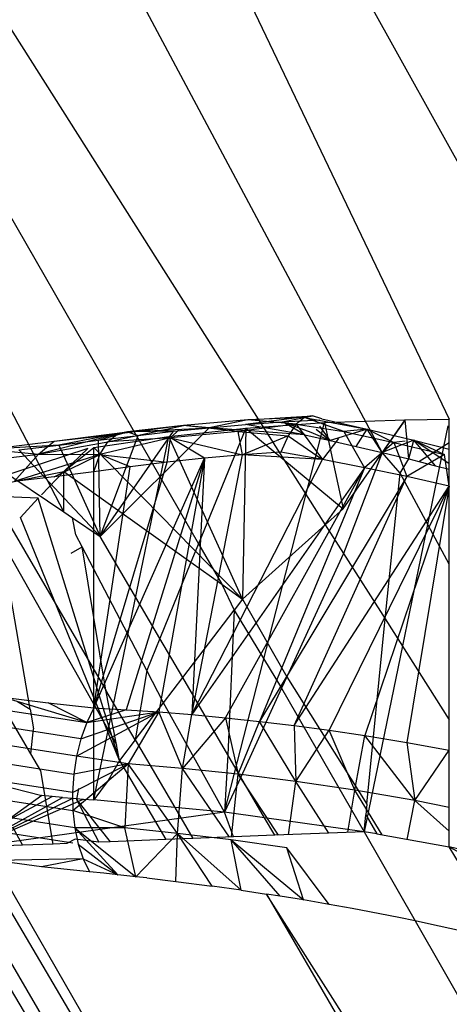
# Model space of a CAD drawing. Units: millimetres. Extents: x 3008 to 14111, y 1902 to 10499.
# Drawn here: x 6666 to 6667, y 4041 to 4044 of the extents above; entities that cross this region are included whole.
import ezdxf

# ---------------------------------------------------------------- set-up
doc = ezdxf.new("R2010")
doc.units = ezdxf.units.MM
doc.layers.add('Strefa bezpieczna', color=8, linetype='Continuous')
doc.dimstyles.get("Standard").update_dxf_attribs({"dimtxt": 180, "dimasz": 200, "dimexe": 0.18, "dimexo": 0.0625, "dimgap": 200, "dimtad": 0, "dimtih": 1, "dimtoh": 1, "dimlfac": 0.001, "dimzin": 0, "dimdsep": 46, "dimtxsty": 'Standard', "dimcen": 0.09, "dimse1": 1, "dimse2": 1, "dimadec": 0, "dimazin": 0, "dimtfac": 1, "dimtdec": 4, "dimtofl": 0, "dimtmove": 0, "dimatfit": 3, "dimfxl": 1, "dimtolj": 1, "dimtzin": 0, "dimarcsym": 0})

# ---------------------------------------------------------------- blocks, each defined once
blk = doc.blocks.new('*D104')
at = {"layer": 'Defpoints', "color": 0}
for p in [(7278.0818, 9156.0535), (3246.7608, 1901.7447), (7657.9489, 1901.7447)]:
    blk.add_point(p, dxfattribs=at)
at = {"layer": 'Strefa bezpieczna', "color": 0, "lineweight": -2}
for p, q in [((3246.7608, 8956.0535), (3246.7608, 5818.8991)), ((3246.7608, 2101.7447), (3246.7608, 5238.8991))]:
    blk.add_line(p, q, dxfattribs=at)
at = {"layer": 'Strefa bezpieczna', "color": 0}
for points in [[(3280.0941, 8956.0535), (3213.4274, 8956.0535), (3246.7608, 9156.0535)], [(3213.4274, 2101.7447), (3280.0941, 2101.7447), (3246.7608, 1901.7447)]]:
    blk.add_solid(points, dxfattribs=at)
at = {"layer": 'Strefa bezpieczna', "color": 0, "insert": (3246.7608, 5528.8991), "char_height": 180, "attachment_point": 5}
blk.add_mtext('\\A1;7.25', dxfattribs=at)
blk = doc.blocks.new('*D105')
at = {"layer": 'Defpoints', "color": 0}
for p in [(7267.8008, 7192.2019), (4235.9146, 3401.7447), (7053.8008, 3401.7447)]:
    blk.add_point(p, dxfattribs=at)
at = {"layer": 'Strefa bezpieczna', "color": 0, "lineweight": -2}
for p, q in [((4235.9146, 6992.2019), (4235.9146, 5586.9733)), ((4235.9146, 3601.7447), (4235.9146, 5006.9733))]:
    blk.add_line(p, q, dxfattribs=at)
at = {"layer": 'Strefa bezpieczna', "color": 0}
for points in [[(4269.2479, 6992.2019), (4202.5813, 6992.2019), (4235.9146, 7192.2019)], [(4202.5813, 3601.7447), (4269.2479, 3601.7447), (4235.9146, 3401.7447)]]:
    blk.add_solid(points, dxfattribs=at)
at = {"layer": 'Strefa bezpieczna', "color": 0, "insert": (4235.9146, 5296.9733), "char_height": 180, "attachment_point": 5}
blk.add_mtext('\\A1;3.79', dxfattribs=at)

msp = doc.modelspace()

# ---------------------------------------------------------------- linework, layer by layer
for p, q in [((6665.9098, 4046.5711), (6667.9472, 4042.8947)), ((6665.7593, 4046.5274), (6667.4375, 4043.0185)), ((6667.2417, 4042.9213), (6665.3765, 4046.4163)), ((6666.3116, 4042.7477), (6664.4575, 4046.3005)), ((6664.604, 4046.3111), (6666.7049, 4042.6546)), ((6664.7991, 4046.2961), (6667.0753, 4042.7103)), ((6667.0377, 4043.0285), (6666.8424, 4043.0031)), ((6666.8491, 4043.0165), (6667.0377, 4043.0285)), ((6667.014, 4043.0242), (6666.8491, 4043.0165)), ((6666.9502, 4043.0108), (6667.0377, 4043.0285)), ((6667.014, 4043.0242), (6666.9901, 4043.0044)), ((6667.1294, 4042.9828), (6667.014, 4043.0242)), ((6667.014, 4043.0242), (6667.1979, 4042.9901)), ((6667.0649, 4043.0202), (6667.0377, 4043.0285)), ((6667.0649, 4043.0202), (6667.1979, 4042.9901)), ((6666.4179, 4042.676), (6666.7362, 4042.994)), ((6666.4395, 4042.9528), (6666.6608, 4043)), ((6666.6608, 4043), (6666.4668, 4042.9751)), ((6666.6608, 4043), (6666.497, 4042.9814)), ((6666.497, 4042.9814), (6666.7362, 4042.994)), ((6666.6182, 4042.968), (6666.8428, 4042.9921)), ((6666.6317, 4042.9834), (6666.7362, 4042.994)), ((6666.8491, 4043.0165), (6666.6608, 4043)), ((6666.8207, 4042.983), (6666.6608, 4043)), ((6666.7362, 4042.994), (6666.6608, 4043)), ((6666.8428, 4042.9921), (6666.7049, 4042.6546)), ((6666.8491, 4043.0165), (6666.7362, 4042.994)), ((6666.7362, 4042.994), (6666.8424, 4043.0031)), ((6667.015, 4042.9726), (6666.7362, 4042.994)), ((6666.781, 4041.8695), (6667.073, 4043.0087)), ((6666.9901, 4043.0044), (6666.8207, 4042.983)), ((6666.8428, 4042.9921), (6666.8334, 4042.4931)), ((6666.8428, 4042.9921), (6666.8334, 4042.4931)), ((6666.8424, 4043.0031), (6666.9502, 4043.0108)), ((6667.015, 4042.9726), (6666.8424, 4043.0031)), ((6666.8428, 4042.9921), (6667.073, 4043.0087)), ((6666.8428, 4042.9921), (6667.1275, 4042.7571)), ((6666.9901, 4043.0044), (6666.8491, 4043.0165)), ((6666.9502, 4043.0108), (6667.0597, 4043.017)), ((6667.015, 4042.9726), (6666.9502, 4043.0108)), ((6666.9502, 4043.0108), (6667.0331, 4042.9807)), ((6666.9901, 4043.0044), (6666.967, 4042.9702)), ((6666.9901, 4043.0044), (6667.1294, 4042.9828)), ((6666.9901, 4043.0044), (6667.0668, 4042.9007)), ((6667.0895, 4042.9563), (6667.0595, 4042.9982)), ((6667.073, 4043.0087), (6667.3081, 4043.0173)), ((6667.073, 4043.0087), (6667.1275, 4042.7571)), ((6667.1979, 4042.9901), (6667.0895, 4042.9563)), ((6667.1275, 4042.7571), (6667.3081, 4043.0173)), ((6667.1979, 4042.9901), (6667.1294, 4042.9828)), ((6667.1651, 4042.9392), (6667.1979, 4042.9901)), ((6667.4334, 4042.9989), (6667.1885, 4041.8129)), ((6667.2417, 4042.9213), (6667.1979, 4042.9901)), ((6667.1979, 4042.9901), (6667.3341, 4042.9575)), ((6667.1979, 4042.9901), (6667.2755, 4042.9507)), ((6667.3081, 4043.0173), (6667.2417, 4042.9213)), ((6667.3081, 4043.0173), (6667.4375, 4043.0185)), ((6667.3192, 4042.9025), (6667.3081, 4043.0173)), ((6667.4375, 4042.9505), (6667.4375, 4043.0185)), ((6666.4668, 4042.9751), (6666.2372, 4042.9169)), ((6666.2835, 4042.9549), (6666.497, 4042.9814)), ((6666.2835, 4042.9549), (6666.4668, 4042.9751)), ((6666.497, 4042.9814), (6666.2963, 4042.9429)), ((6666.3989, 4042.9362), (6666.6182, 4042.968)), ((6666.3989, 4041.9057), (6666.6182, 4042.968)), ((6666.4125, 4042.9571), (6666.497, 4042.9814)), ((6666.4125, 4042.9571), (6666.5288, 4042.9715)), ((6666.6234, 4042.9646), (6666.4165, 4042.9156)), ((6666.4179, 4042.676), (6666.6317, 4042.9834)), ((6666.4179, 4042.676), (6666.5288, 4042.9715)), ((6666.4395, 4042.9528), (6666.4668, 4042.9751)), ((6666.6234, 4042.9646), (6666.4395, 4042.9528)), ((6666.4668, 4042.9751), (6666.497, 4042.9814)), ((6666.6317, 4042.9834), (6666.497, 4042.9814)), ((6666.497, 4042.9814), (6666.5288, 4042.9715)), ((6666.5288, 4042.9715), (6666.6317, 4042.9834)), ((6666.6128, 4042.893), (6666.6234, 4042.9646)), ((6666.8334, 4042.4931), (6666.6182, 4042.968)), ((6666.6487, 4042.9886), (6666.6234, 4042.9646)), ((6666.8207, 4042.983), (6666.6234, 4042.9646)), ((6666.7221, 4042.9045), (6666.6234, 4042.9646)), ((6666.6234, 4042.9646), (6666.8331, 4042.9145)), ((6666.8331, 4042.9145), (6666.8207, 4042.983)), ((6666.8207, 4042.983), (6666.967, 4042.9702)), ((6666.967, 4042.9702), (6666.8331, 4042.9145)), ((6666.967, 4042.9702), (6666.9458, 4042.9228)), ((6666.967, 4042.9702), (6667.0668, 4042.9007)), ((6667.015, 4042.9726), (6667.0895, 4042.9563)), ((6667.0331, 4042.9807), (6667.0895, 4042.9563)), ((6667.0484, 4042.9892), (6667.0895, 4042.9563)), ((6667.1141, 4042.9627), (6667.0668, 4042.9007)), ((6667.1294, 4042.9828), (6667.2755, 4042.9507)), ((6667.1294, 4042.9828), (6667.1895, 4042.8767)), ((6666.3812, 4042.9333), (6665.9713, 4042.7987)), ((6666.0899, 4042.931), (6666.2835, 4042.9549)), ((6666.2963, 4042.9429), (6666.0899, 4042.931)), ((6666.1801, 4042.9288), (6666.2963, 4042.9429)), ((6666.2372, 4042.9169), (6666.2835, 4042.9549)), ((6666.2372, 4042.9169), (6666.4395, 4042.9528)), ((6666.2963, 4042.9429), (6666.4125, 4042.9571)), ((6666.2963, 4042.9429), (6666.4179, 4042.676)), ((6666.3111, 4042.8655), (6666.3989, 4042.9362)), ((6666.3111, 4042.8655), (6666.3812, 4042.9333)), ((6666.3989, 4041.9057), (6666.3989, 4042.9362)), ((6666.3989, 4042.9362), (6666.8334, 4042.4931)), ((6666.4179, 4042.676), (6666.4125, 4042.9571)), ((6666.4165, 4042.9156), (6666.4395, 4042.9528)), ((6667.0895, 4042.9563), (6667.1651, 4042.9392)), ((6667.1651, 4042.9392), (6667.2417, 4042.9213)), ((6667.2755, 4042.9507), (6667.1895, 4042.8767)), ((6667.3341, 4042.9575), (6667.2417, 4042.9213)), ((6667.3089, 4042.9546), (6667.2755, 4042.9507)), ((6667.2755, 4042.9507), (6667.4236, 4042.9159)), ((6667.2755, 4042.9507), (6667.3132, 4042.8509)), ((6667.3192, 4042.9025), (6667.3341, 4042.9575)), ((6667.3341, 4042.9575), (6667.4375, 4042.9313)), ((6667.4375, 4042.8882), (6667.3341, 4042.9575)), ((6667.3975, 4042.8829), (6667.3341, 4042.9575)), ((6667.3341, 4042.9575), (6667.4236, 4042.9159)), ((6667.3487, 4042.8951), (6667.4375, 4042.9505)), ((6667.4375, 4042.8724), (6667.4375, 4042.9505)), ((6666.0436, 4042.8929), (6666.2372, 4042.9169)), ((6666.0639, 4042.9147), (6666.3116, 4042.7477)), ((6666.0899, 4042.931), (6666.2372, 4042.9169)), ((6666.1665, 4042.8362), (6666.2372, 4042.9169)), ((6666.4165, 4042.9156), (6666.1665, 4042.8362)), ((6666.4179, 4042.676), (6666.1801, 4042.9288)), ((6666.2372, 4042.9169), (6666.4165, 4042.9156)), ((6666.2827, 4042.8507), (6666.4165, 4042.9156)), ((6666.3989, 4042.8652), (6666.4165, 4042.9156)), ((6666.3989, 4042.1747), (6666.7221, 4042.9045)), ((6666.505, 4042.8799), (6666.4165, 4042.9156)), ((6666.4165, 4042.9156), (6666.6128, 4042.893)), ((6666.7221, 4042.9045), (6666.493, 4042.1696)), ((6666.7221, 4042.9045), (6666.5884, 4042.1631)), ((6666.7221, 4042.9045), (6666.6128, 4042.893)), ((6666.6852, 4042.1553), (6666.8331, 4042.9145)), ((6666.7221, 4042.9045), (6666.6852, 4042.1553)), ((6666.8331, 4042.9145), (6666.7221, 4042.9045)), ((6666.9458, 4042.9228), (6666.8331, 4042.9145)), ((6667.0668, 4042.9007), (6666.8331, 4042.9145)), ((6667.0668, 4042.9007), (6666.9458, 4042.9228)), ((6667.2417, 4042.9213), (6667.1286, 4042.6264)), ((6667.2417, 4042.9213), (6667.3192, 4042.9025)), ((6667.2942, 4042.8611), (6667.2417, 4042.9213)), ((6667.4236, 4042.9159), (6667.3132, 4042.8509)), ((6667.4375, 4042.8231), (6667.4236, 4042.9159)), ((6666.3989, 4042.1747), (6666.6128, 4042.893)), ((6666.505, 4042.8799), (6666.3989, 4042.8652)), ((6666.3989, 4042.1747), (6666.505, 4042.8799)), ((6666.6128, 4042.893), (6666.505, 4042.8799)), ((6666.6852, 4042.1553), (6667.0668, 4042.9007)), ((6667.1895, 4042.8767), (6666.6852, 4042.1553)), ((6666.7834, 4042.1461), (6667.1895, 4042.8767)), ((6667.1895, 4042.8767), (6666.883, 4042.1354)), ((6667.1895, 4042.8767), (6667.0668, 4042.9007)), ((6667.3132, 4042.8509), (6667.1895, 4042.8767)), ((6667.2942, 4042.8611), (6667.3192, 4042.9025)), ((6667.3192, 4042.9025), (6667.3487, 4042.8951)), ((6667.3487, 4042.8951), (6667.3975, 4042.8829)), ((6667.3975, 4042.8829), (6667.4375, 4042.8724)), ((6665.9713, 4042.7987), (6666.3111, 4042.8655)), ((6666.0596, 4042.8663), (6666.4342, 4042.227)), ((6666.2827, 4042.8507), (6666.1665, 4042.8362)), ((6666.3111, 4042.8655), (6666.2457, 4042.7981)), ((6666.3989, 4042.8652), (6666.2827, 4042.8507)), ((6666.3111, 4042.8655), (6666.6828, 4042.6005)), ((6666.3116, 4042.7477), (6666.3111, 4042.8655)), ((6666.3989, 4042.1747), (6666.3989, 4042.8652)), ((6667.3132, 4042.8509), (6666.883, 4042.1354)), ((6666.9842, 4042.1232), (6667.3132, 4042.8509)), ((6667.2503, 4042.4348), (6667.2942, 4042.8611)), ((6667.4375, 4042.5954), (6667.2942, 4042.8611)), ((6667.4375, 4042.8231), (6667.3132, 4042.8509)), ((6667.4375, 4042.5954), (6667.4375, 4042.8724)), ((6666.9842, 4042.1232), (6667.4375, 4042.8231)), ((6667.4375, 4042.8231), (6667.087, 4042.1094)), ((6667.4375, 4042.8231), (6667.191, 4042.0939)), ((6667.4375, 4042.8231), (6667.3139, 4042.0736)), ((6666.2363, 4042.788), (6665.9713, 4042.7987)), ((6666.2363, 4042.788), (6666.1847, 4042.7312)), ((6666.474, 4042.021), (6666.2363, 4042.788)), ((6666.474, 4042.021), (6666.1847, 4042.7312)), ((6666.3116, 4042.7477), (6666.3371, 4042.7305)), ((6667.0753, 4042.7103), (6667.1275, 4042.7571)), ((6666.3371, 4042.7305), (6666.4179, 4042.676)), ((6666.3468, 4042.6803), (6666.3371, 4042.7305)), ((6666.8334, 4042.4931), (6667.0753, 4042.7103)), ((6667.0753, 4042.7103), (6667.1286, 4042.6264)), ((6666.3648, 4042.6457), (6666.3468, 4042.6803)), ((6666.5919, 4042.3779), (6666.4179, 4042.676)), ((6666.1279, 4042.6652), (6666.465, 4042.0674)), ((6666.2127, 4042.1712), (6666.1279, 4042.6652)), ((6666.3324, 4042.6272), (6666.3648, 4042.6457)), ((6666.5536, 4042.2841), (6666.3648, 4042.6457)), ((6666.4342, 4042.227), (6666.3648, 4042.6457)), ((6666.7049, 4042.6546), (6666.6828, 4042.6005)), ((6666.7049, 4042.6546), (6666.7729, 4042.5362)), ((6667.1286, 4042.6264), (6666.9631, 4042.266)), ((6667.1286, 4042.6264), (6667.2503, 4042.4348)), ((6666.6828, 4042.6005), (6666.5919, 4042.3779)), ((6666.6828, 4042.6005), (6666.7729, 4042.5362)), ((6667.4375, 4042.1398), (6667.4375, 4042.5954)), ((6666.7729, 4042.5362), (6666.8334, 4042.4931)), ((6666.7729, 4042.5362), (6666.8085, 4042.4603)), ((6666.8334, 4042.4931), (6666.8085, 4042.4603)), ((6666.8334, 4042.4931), (6666.9631, 4042.266)), ((6666.6586, 4042.2635), (6666.8085, 4042.4603)), ((6666.8085, 4042.4603), (6666.7903, 4042.0379)), ((6666.8085, 4042.4603), (6666.9476, 4042.2323)), ((6667.1965, 4041.8929), (6667.2503, 4042.4348)), ((6667.2503, 4042.4348), (6667.4375, 4042.1398)), ((6666.5919, 4042.3779), (6666.5536, 4042.2841)), ((6666.6586, 4042.2635), (6666.5919, 4042.3779)), ((6666.5536, 4042.2841), (6666.5197, 4042.0811)), ((6666.6026, 4042.19), (6666.5536, 4042.2841)), ((6666.2147, 4042.0402), (6666.0816, 4042.2678)), ((6666.6026, 4042.19), (6666.6586, 4042.2635)), ((6666.7903, 4042.0379), (6666.6586, 4042.2635)), ((6666.9631, 4042.266), (6666.9476, 4042.2323)), ((6666.9631, 4042.266), (6667.1965, 4041.8929)), ((6665.7225, 4042.2338), (6666.3783, 4042.1318)), ((6666.465, 4042.0674), (6666.4342, 4042.227)), ((6666.5197, 4042.0811), (6666.4342, 4042.227)), ((6666.9476, 4042.2323), (6666.8284, 4041.9727)), ((6666.9476, 4042.2323), (6667.1885, 4041.8129)), ((6666.3614, 4042.0845), (6665.7006, 4042.1872)), ((6666.1332, 4042.2065), (6666.2653, 4042.1892)), ((6666.3783, 4042.1318), (6666.1332, 4042.2065)), ((6666.1764, 4042.1934), (6666.2127, 4042.1712)), ((6666.2653, 4042.1892), (6666.3989, 4042.1747)), ((6666.3783, 4042.1318), (6666.2653, 4042.1892)), ((6666.5197, 4042.0811), (6666.6026, 4042.19)), ((6666.781, 4041.8695), (6666.6026, 4042.19)), ((6666.2127, 4042.1712), (6666.2227, 4042.1133)), ((6666.3486, 4042.0338), (6666.5884, 4042.1631)), ((6666.3614, 4042.0845), (6666.5884, 4042.1631)), ((6666.3989, 4042.1747), (6666.3783, 4042.1318)), ((6666.493, 4042.1696), (6666.3783, 4042.1318)), ((6666.3783, 4042.1318), (6666.5884, 4042.1631)), ((6666.3989, 4042.1747), (6666.493, 4042.1696)), ((6666.493, 4042.1696), (6666.5884, 4042.1631)), ((6666.5884, 4042.1631), (6666.4996, 4042.0108)), ((6666.5884, 4042.1631), (6666.6852, 4042.1553)), ((6666.6579, 4041.9976), (6666.5884, 4042.1631)), ((6666.6579, 4041.9976), (6666.6852, 4042.1553)), ((6666.6852, 4042.1553), (6666.7834, 4042.1461)), ((6666.3486, 4042.0338), (6665.6831, 4042.1374)), ((6666.3783, 4042.1318), (6666.3614, 4042.0845)), ((6666.7834, 4042.1461), (6666.6579, 4041.9976)), ((6666.7834, 4042.1461), (6666.883, 4042.1354)), ((6666.7834, 4042.1461), (6666.8208, 4041.9806)), ((6666.8208, 4041.9806), (6666.883, 4042.1354)), ((6666.883, 4042.1354), (6666.9842, 4042.1232)), ((6666.9887, 4041.9596), (6666.883, 4042.1354)), ((6667.4375, 4041.7686), (6667.4375, 4042.1398)), ((6666.2147, 4042.0402), (6666.2227, 4042.1133)), ((6666.9842, 4042.1232), (6667.087, 4042.1094)), ((6666.9842, 4042.1232), (6666.9887, 4041.9596)), ((6666.9887, 4041.9596), (6667.087, 4042.1094)), ((6667.087, 4042.1094), (6667.191, 4042.0939)), ((6667.1611, 4041.9343), (6667.087, 4042.1094)), ((6665.6703, 4042.0854), (6666.3402, 4041.9812)), ((6666.3614, 4042.0845), (6666.3486, 4042.0338)), ((6666.5197, 4042.0811), (6666.474, 4042.021)), ((6666.5197, 4042.0811), (6666.6356, 4041.8833)), ((6667.1611, 4041.9343), (6667.191, 4042.0939)), ((6667.191, 4042.0939), (6667.3139, 4042.0736)), ((6667.3364, 4041.9045), (6667.191, 4042.0939)), ((6667.3139, 4042.0736), (6667.4375, 4042.051)), ((6667.3139, 4042.0736), (6667.3364, 4041.9045)), ((6666.2438, 4041.9904), (6666.2147, 4042.0402)), ((6666.474, 4042.021), (6666.465, 4042.0674)), ((6667.3364, 4041.9045), (6667.4375, 4042.051)), ((6666.3365, 4041.9279), (6665.6627, 4042.0327)), ((6666.3486, 4042.0338), (6666.3402, 4041.9812)), ((6666.4996, 4042.0108), (6666.3486, 4042.0338)), ((6666.474, 4042.021), (6666.441, 4041.9626)), ((6666.474, 4042.021), (6666.5496, 4041.8914)), ((6666.7903, 4042.0379), (6666.781, 4041.8695)), ((6666.8284, 4041.9727), (6666.7903, 4042.0379)), ((6665.9098, 4042.0039), (6666.2469, 4041.9187)), ((6666.2805, 4041.7768), (6666.2438, 4041.9904)), ((6666.3365, 4041.9279), (6666.4996, 4042.0108)), ((6666.3375, 4041.8751), (6666.4996, 4042.0108)), ((6666.4996, 4042.0108), (6666.3402, 4041.9812)), ((6666.4996, 4042.0108), (6666.49, 4041.824)), ((6666.6431, 4041.8081), (6666.4996, 4042.0108)), ((6666.6579, 4041.9976), (6666.4996, 4042.0108)), ((6666.6431, 4041.8081), (6666.6579, 4041.9976)), ((6666.7949, 4041.7973), (6666.6579, 4041.9976)), ((6666.8208, 4041.9806), (6666.6579, 4041.9976)), ((6665.6604, 4041.9804), (6666.3375, 4041.8751)), ((6666.3402, 4041.9812), (6666.3365, 4041.9279)), ((6666.441, 4041.9626), (6666.3989, 4041.9057)), ((6666.8284, 4041.9727), (6666.781, 4041.8695)), ((6666.8015, 4041.7975), (6666.8208, 4041.9806)), ((6666.9386, 4041.803), (6666.8208, 4041.9806)), ((6666.9887, 4041.9596), (6666.8208, 4041.9806)), ((6666.898, 4041.8533), (6666.8284, 4041.9727)), ((6666.968, 4041.8042), (6666.9887, 4041.9596)), ((6667.0852, 4041.8088), (6666.9887, 4041.9596)), ((6667.1611, 4041.9343), (6666.9887, 4041.9596)), ((6666.3432, 4041.8243), (6665.6635, 4041.93)), ((6666.3365, 4041.9279), (6666.3375, 4041.8751)), ((6666.3544, 4041.9396), (6666.3488, 4041.9073)), ((6667.1411, 4041.8111), (6667.1611, 4041.9343)), ((6667.241, 4041.8036), (6667.1611, 4041.9343)), ((6667.3364, 4041.9045), (6667.1611, 4041.9343)), ((6666.0445, 4041.7674), (6666.3075, 4041.9131)), ((6666.0445, 4041.7674), (6666.3379, 4041.9105)), ((6666.0445, 4041.7674), (6666.3684, 4041.908)), ((6666.2469, 4041.9187), (6666.142, 4041.8429)), ((6666.142, 4041.8429), (6666.2772, 4041.9158)), ((6666.2772, 4041.9158), (6666.2469, 4041.9187)), ((6666.3075, 4041.9131), (6666.2772, 4041.9158)), ((6666.3075, 4041.9131), (6666.3379, 4041.9105)), ((6666.3379, 4041.9105), (6666.3684, 4041.908)), ((6666.3488, 4041.9073), (6666.414, 4041.7821)), ((6666.3488, 4041.9073), (6666.4467, 4041.7834)), ((6666.3684, 4041.908), (6666.3989, 4041.9057)), ((6666.5496, 4041.8914), (6666.3989, 4041.9057)), ((6667.3145, 4041.7905), (6667.3364, 4041.9045)), ((6667.4375, 4041.8149), (6667.3364, 4041.9045)), ((6667.4375, 4041.8834), (6667.3364, 4041.9045)), ((6666.3375, 4041.7791), (6665.6718, 4041.8826)), ((6666.781, 4041.8695), (6666.0445, 4041.7674)), ((6666.3375, 4041.8751), (6666.3432, 4041.8243)), ((6666.49, 4041.824), (6666.3375, 4041.8751)), ((6666.5496, 4041.8914), (6666.6089, 4041.7899)), ((6666.6356, 4041.8833), (6666.5496, 4041.8914)), ((6666.781, 4041.8695), (6666.6356, 4041.8833)), ((6666.6356, 4041.8833), (6666.6885, 4041.793)), ((6666.898, 4041.8533), (6666.781, 4041.8695)), ((6666.8073, 4041.7978), (6666.781, 4041.8695)), ((6667.1965, 4041.8929), (6667.1934, 4041.8625)), ((6667.1885, 4041.8129), (6666.898, 4041.8533)), ((6666.9276, 4041.8026), (6666.898, 4041.8533)), ((6667.1885, 4041.8129), (6667.1934, 4041.8625)), ((6667.1934, 4041.8625), (6667.2255, 4041.8064)), ((6666.1614, 4041.827), (6666.1904, 4041.7732)), ((6666.49, 4041.824), (6666.3432, 4041.8243)), ((6666.3432, 4041.8243), (6666.522, 4041.6812)), ((6666.4695, 4041.6869), (6666.3432, 4041.8243)), ((6666.3432, 4041.8243), (6666.3535, 4041.7766)), ((6666.522, 4041.6812), (6666.49, 4041.824)), ((6666.6431, 4041.8081), (6666.49, 4041.824)), ((6667.1885, 4041.8129), (6666.9276, 4041.8026)), ((6667.2255, 4041.8064), (6667.1885, 4041.8129)), ((6667.1885, 4041.8129), (6667.3378, 4041.5519)), ((6666.3442, 4041.7908), (6666.3205, 4041.7784)), ((6666.414, 4041.7821), (6666.3442, 4041.7908)), ((6666.4467, 4041.7834), (6666.414, 4041.7821)), ((6666.6089, 4041.7899), (6666.4467, 4041.7834)), ((6666.522, 4041.6812), (6666.6431, 4041.8081)), ((6666.6885, 4041.793), (6666.6089, 4041.7899)), ((6666.639, 4041.6674), (6666.6431, 4041.8081)), ((6666.7444, 4041.6537), (6666.6431, 4041.8081)), ((6666.8006, 4041.7889), (6666.6431, 4041.8081)), ((6666.6431, 4041.8081), (6666.8294, 4041.6417)), ((6666.8073, 4041.7978), (6666.6885, 4041.793)), ((6666.8294, 4041.6417), (6666.8006, 4041.7889)), ((6666.9431, 4041.6244), (6666.8006, 4041.7889)), ((6666.963, 4041.7662), (6666.8006, 4041.7889)), ((6666.8006, 4041.7889), (6667.0111, 4041.6133)), ((6666.9276, 4041.8026), (6666.8073, 4041.7978)), ((6667.2255, 4041.8064), (6667.4375, 4041.7686)), ((6666.1904, 4041.7732), (6666.1404, 4041.7712)), ((6666.2805, 4041.7768), (6666.1904, 4041.7732)), ((6666.3205, 4041.7784), (6666.2805, 4041.7768)), ((6666.3535, 4041.7766), (6666.4695, 4041.6869)), ((6666.3535, 4041.7766), (6666.3681, 4041.7332)), ((6667.0111, 4041.6133), (6666.963, 4041.7662)), ((6667.0862, 4041.6004), (6666.963, 4041.7662)), ((6667.6045, 4041.4909), (6667.4375, 4041.7686)), ((6667.7151, 4041.7025), (6667.4375, 4041.7686)), ((6667.4375, 4041.7686), (6667.8007, 4041.5676)), ((6667.7746, 4038.8299), (6666.0652, 4041.7352)), ((6666.3681, 4041.7332), (6666.1077, 4041.7286)), ((6666.2463, 4041.7104), (6666.1077, 4041.7286)), ((6666.4392, 4041.1522), (6666.1077, 4041.7286)), ((6666.3681, 4041.7332), (6666.2463, 4041.7104)), ((6666.3681, 4041.7332), (6666.4695, 4041.6869)), ((6666.3681, 4041.7332), (6666.3867, 4041.6953)), ((6668.0283, 4038.2179), (6665.988, 4041.7206)), ((6666.3867, 4041.6953), (6666.2463, 4041.7104)), ((6666.4279, 4041.6912), (6666.3867, 4041.6953)), ((6668.0283, 4038.2179), (6665.9538, 4041.6924)), ((6666.4695, 4041.6869), (6666.4279, 4041.6912)), ((6666.522, 4041.6812), (6666.4695, 4041.6869)), ((6666.5536, 4041.6776), (6666.522, 4041.6812)), ((6666.5536, 4041.6776), (6666.639, 4041.6674)), ((6666.639, 4041.6674), (6666.7444, 4041.6537)), ((6666.8294, 4041.6417), (6666.7444, 4041.6537)), ((6666.8294, 4041.6417), (6666.9032, 4041.6307)), ((6669.5683, 4037.4429), (6666.9032, 4041.6307)), ((6666.9431, 4041.6244), (6666.9032, 4041.6307)), ((6666.9032, 4041.6307), (6674.165, 4029.108)), ((6667.0111, 4041.6133), (6666.9431, 4041.6244)), ((6667.0862, 4041.6004), (6667.0111, 4041.6133)), ((6667.1542, 4041.5882), (6667.0862, 4041.6004)), ((6667.1793, 4041.5835), (6667.1542, 4041.5882)), ((6667.2899, 4041.562), (6667.1793, 4041.5835)), ((6667.3378, 4041.5519), (6667.2899, 4041.562)), ((6667.3853, 4041.5419), (6667.3378, 4041.5519)), ((6667.3378, 4041.5519), (6670.753, 4035.5814)), ((6667.4618, 4041.525), (6667.3853, 4041.5419))]:
    msp.add_line(p, q)

# ---------------------------------------------------------------- dimensions: what is measured, and where the dimension line sits
at = {"layer": 'Strefa bezpieczna'}
for base, p1, p2, picture, middle in [((3246.7608, 1901.7447), (7278.0818, 9156.0535), (7657.9489, 1901.7447), '*D104', (3246.7608, 5528.8991)), ((4235.9146, 3401.7447), (7267.8008, 7192.2019), (7053.8008, 3401.7447), '*D105', (4235.9146, 5296.9733))]:
    dim = msp.add_linear_dim(base=base, p1=p1, p2=p2, angle=90, dimstyle='Standard', dxfattribs=at)
    dim.commit()
    dim.dimension.update_dxf_attribs({"geometry": picture, "text_midpoint": middle, "dimtype": 160})

doc.saveas('drawing.dxf')
